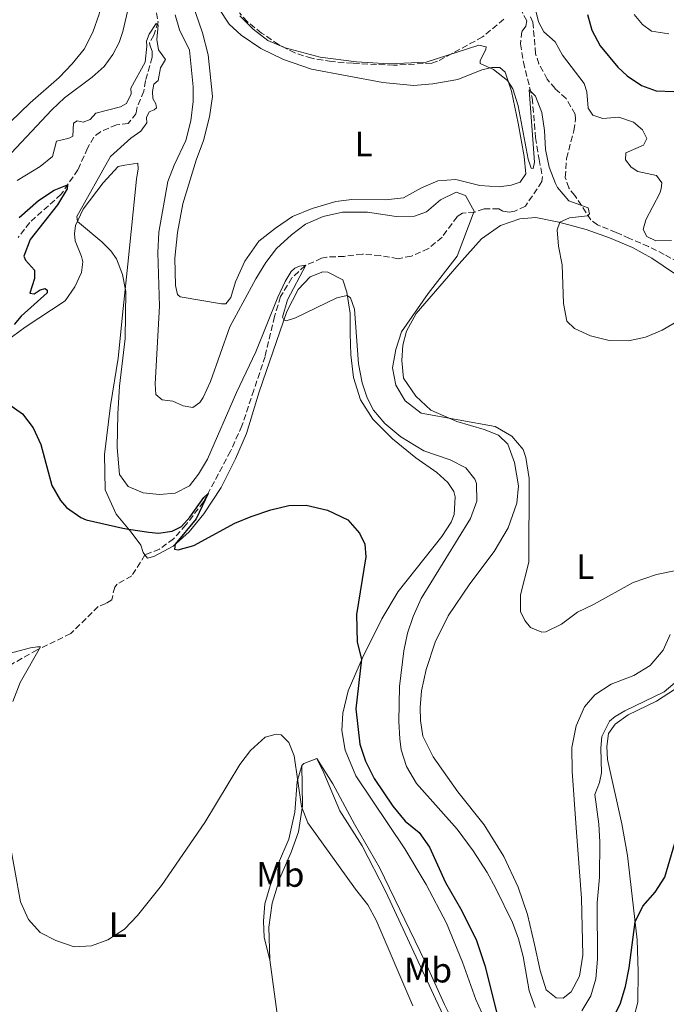
# Model space of a CAD drawing. Units: metres. Extents: x 625788 to 629276, y 4657844 to 4660219.
# Drawn here: x 627626 to 627810, y 4658543 to 4658823 of the extents above; entities that cross this region are included whole.
import ezdxf
from ezdxf.enums import TextEntityAlignment as Align

# ---------------------------------------------------------------- set-up
doc = ezdxf.new("R2010")
doc.units = ezdxf.units.M
doc.header["$MEASUREMENT"] = 0
doc.linetypes.add('DGN Style 3', pattern=[2.435890702152634, 1.739921930109024, -0.6959687720436097])
for name, color, linetype, lineweight in [('Barranco lineal', 142, 'DGN Style 3', 13), ('Curva de nivel directora', 30, 'Continuous', 30), ('Curva de nivel intermedia', 30, 'Continuous', 0), ('Etiqueta de uso rústico', 92, 'Continuous', 0), ('Línea de cambio de uso (parcela vista)', 92, 'Continuous', 0), ('Zona arbolada', 92, 'DGN Style 3', 0)]:
    doc.layers.add(name, color=color, linetype=linetype, lineweight=lineweight)
doc.styles.add('Style-Arial', font='arial.ttf')

msp = doc.modelspace()

# ---------------------------------------------------------------- linework, layer by layer
at = {"layer": 'Barranco lineal', "color": 142, "linetype": 'DGN Style 3', "lineweight": 13}
for points in [[(627664.7000000002, 4658826.970000001, 406.1300000000047), (627665.54, 4658821.890000001, 404.9100000000035), (627664.3099999997, 4658818.180000001, 404.9100000000035), (627663.1299999999, 4658816.09, 404.6100000000006), (627663.1799999997, 4658815.460000001, 404.6600000000035), (627663.8399999999, 4658813.689999999, 404.320000000007), (627663.9000000004, 4658811.91, 404.2400000000052), (627661.9800000006, 4658805.26, 403.6900000000023), (627661.5, 4658802.279999999, 403.0599999999977), (627659.6299999999, 4658797.789999999, 402.9799999999959), (627659.3099999997, 4658795.960000001, 402.929999999993), (627657.0499999998, 4658793.07, 402.679999999993), (627653.7599999999, 4658792.689999999, 402.429999999993), (627649.1500000004, 4658790.730000001, 401.929999999993), (627647.3099999997, 4658789.230000001, 401.7100000000065), (627645.4900000002, 4658786.08, 401.4600000000065), (627642.7599999999, 4658779.939999999, 400.4100000000035), (627638, 4658772.960000001, 399.7400000000052), (627629.0700000003, 4658764.949999999, 398.6900000000023), (627625.7999999998, 4658760.710000001, 398.4799999999959)], [(627768.3799999999, 4658825.930000001, 417.2200000000012), (627770.2400000002, 4658822.220000001, 416.6300000000047), (627769.9900000002, 4658820.76, 416.3800000000047), (627768.8899999997, 4658819.220000001, 416.2599999999948), (627768.5, 4658815.699999999, 416.1300000000047), (627769.3300000001, 4658810.52, 415.75), (627771.8300000001, 4658800.34, 414.8300000000018), (627772.7599999999, 4658789.100000001, 414.2799999999988), (627773.7599999999, 4658782.84, 414.1100000000006), (627774.7199999997, 4658777.99, 413.3600000000006), (627774.5899999999, 4658776.57, 413.2299999999959), (627769.8700000001, 4658769.630000001, 411.3800000000047), (627766.8499999996, 4658768.16, 411.3000000000029), (627765.3099999997, 4658767.880000001, 411.3000000000029), (627763.4900000002, 4658768.189999999, 411.25), (627762.29, 4658768.83, 411.1300000000047), (627758.1200000001, 4658768.859999999, 410.6699999999983), (627755.4900000002, 4658767.91, 410.0800000000018), (627752, 4658767.600000001, 408.7299999999959), (627750.4800000006, 4658766.609999999, 408.2299999999959), (627746.2199999997, 4658760.82, 407.5099999999948), (627742.3600000005, 4658757.539999999, 407.2200000000012), (627737.4800000006, 4658755.41, 406.8800000000047), (627733.7000000002, 4658754.680000001, 406.6699999999983), (627728.7000000002, 4658755.539999999, 406.5099999999948), (627723.5700000003, 4658755.949999999, 406.1699999999983), (627718.4400000004, 4658755.32, 405.7899999999936), (627713.4400000004, 4658755.130000001, 405.3699999999953), (627712, 4658754.810000001, 405.2899999999936), (627707.2599999999, 4658752.680000001, 405.0800000000018), (627703.5700000003, 4658749.24, 404.6999999999971), (627700.2999999998, 4658743.890000001, 404.3999999999942), (627698.6299999999, 4658738.220000001, 403.8999999999942), (627695.9500000002, 4658726.930000001, 402.8899999999995), (627692.75, 4658717.350000001, 401.7599999999948), (627689.3700000001, 4658707.189999999, 401.2899999999936), (627686.0999999996, 4658699.960000001, 400.6600000000035), (627678.4400000004, 4658685.560000001, 399.8699999999953), (627673.4600000001, 4658679.01, 398.9799999999959), (627669.9500000002, 4658675.07, 398.5599999999977), (627665.9100000003, 4658672.15, 398.1000000000058), (627661.8200000003, 4658670.51, 397.4700000000012)], [(627661.8200000003, 4658670.51, 397.4700000000012), (627658.0700000003, 4658664.539999999, 397.1300000000047), (627653.8700000001, 4658662.189999999, 397.0899999999965), (627653.2300000006, 4658661.390000001, 397.0899999999965), (627652.3600000005, 4658657.77, 396.9199999999983), (627650.6799999997, 4658656.710000001, 396.5), (627648.5599999997, 4658655.83, 396.4600000000065), (627640.7199999997, 4658648.15, 395.75), (627631.1500000004, 4658643.52, 394.8600000000006), (627623.7100000001, 4658639.32, 394.6100000000006), (627622.3700000001, 4658638.17, 394.570000000007), (627620.7100000001, 4658635.050000001, 394.4900000000052), (627616.9199999999, 4658631.57, 394.2299999999959), (627613.5099999999, 4658627.800000001, 394.070000000007), (627609.8899999997, 4658621.930000001, 393.8600000000006), (627606.3300000001, 4658618.390000001, 393.7299999999959), (627604.5099999999, 4658614.130000001, 393.5200000000041), (627601.8600000005, 4658609.609999999, 393.0599999999977), (627595.4199999999, 4658601.5, 392.3800000000047), (627592.5300000003, 4658601.65, 392.1699999999983), (627589.8200000003, 4658600.050000001, 391.6699999999983), (627588.29, 4658596.970000001, 391.9700000000012)]]:
    msp.add_polyline3d(points, dxfattribs=at)
at = {"layer": 'Curva de nivel directora', "color": 30, "linetype": 'Continuous', "lineweight": 30, "flags": 128}
for points, elevation in [([(627787.4999999988, 4658824.050000002), (627788.7799999996, 4658819.61), (627791.1100000008, 4658815.189999999), (627796.169999999, 4658809.050000002), (627798.7699999987, 4658806.640000002), (627802.8900000004, 4658803.840000002), (627807.0399999988, 4658802.350000001), (627812.0399999989, 4658802.16)], 425), ([(627626.0599999984, 4658766.359999999), (627631.5599999991, 4658771.200000001), (627635.9800000003, 4658774.130000001), (627639.8399999982, 4658775.66), (627639.6699999984, 4658774.510000002), (627636.9500000004, 4658769.980000001), (627629.2199999989, 4658760.09), (627627.4499999987, 4658755.410000003), (627627.889999999, 4658754.300000001), (627630.4399999994, 4658751.380000002), (627630.4100000003, 4658749.060000001), (627629.1299999995, 4658744.850000001), (627630.379999999, 4658744.720000001), (627632.0199999996, 4658745.78), (627633.4199999988, 4658746.16), (627634.0800000004, 4658745.74), (627634, 4658744.939999999), (627626.6399999995, 4658738.350000001), (627624.6599999992, 4658735.970000003)], 400), ([(627622.4500000008, 4658713.79), (627627.0199999996, 4658710.609999999), (627630.0500000004, 4658706.630000001), (627632.2199999986, 4658701.920000002), (627635.3199999987, 4658690.250000002), (627637.8499999989, 4658685.940000001), (627639.4800000007, 4658684.02), (627643.6000000001, 4658681.180000002), (627645.1400000001, 4658680.49), (627655.5699999996, 4658678.080000001), (627657.1799999988, 4658677.830000001), (627662.9000000008, 4658676.95), (627665.6700000003, 4658676.7), (627669.5499999983, 4658677.220000001), (627672.1999999993, 4658678.580000003), (627674.5399999995, 4658681.240000002), (627678.5099999991, 4658686.850000001), (627679.7299999995, 4658687.970000002), (627676.3200000009, 4658680.77), (627670.4299999991, 4658673.53), (627670.1699999997, 4658672.100000001), (627671.2499999994, 4658671.970000003), (627675.7199999996, 4658673.15), (627687.3299999991, 4658679.5), (627691.9400000003, 4658681.449999999), (627697.5399999995, 4658683.32), (627702.6499999991, 4658684.520000001), (627707.6499999993, 4658684.640000002), (627713.6199999994, 4658683.210000001), (627719.4199999997, 4658680.430000001), (627722.7599999991, 4658676.730000001), (627724.279999999, 4658673.590000001), (627724.5599999983, 4658670.000000001), (627721.8799999984, 4658653.53), (627722.0499999982, 4658645.7), (627723.3499999992, 4658640.860000002), (627721.7199999996, 4658626.820000002), (627722.8199999994, 4658616.730000002), (627724.4699999989, 4658611.859999999), (627726.8799999985, 4658607), (627732.2699999998, 4658599.119999999), (627735.7299999997, 4658594.860000002), (627739.7399999996, 4658591.62), (627742.5999999985, 4658587.510000002), (627747.2099999996, 4658577.42), (627751.4400000009, 4658570.050000001), (627755.8499999987, 4658561.279999999), (627758.399999999, 4658553.860000002), (627761.9100000004, 4658539.5)], 400), ([(627794.5399999997, 4658538.4), (627796.7799999993, 4658542.87), (627798.2999999992, 4658547.859999999), (627799.3299999996, 4658553.220000002), (627801.0199999994, 4658566.230000001), (627803.2199999989, 4658570.720000001), (627806.7799999994, 4658574.720000002), (627809.4799999995, 4658578.930000001), (627813.3099999984, 4658591.810000002)], 400)]:
    msp.add_lwpolyline(points, dxfattribs=dict(at, elevation=elevation))
at = {"layer": 'Curva de nivel intermedia', "color": 30, "linetype": 'Continuous', "lineweight": 0, "flags": 128}
for points, elevation in [([(627771.0600000012, 4658832.36), (627773.5700000013, 4658821.98), (627775.1000000002, 4658819.099999999), (627778.2899999998, 4658816.31), (627780.4600000002, 4658812.539999999), (627786.5600000002, 4658804.42), (627787.3400000001, 4658802.06), (627787.7200000001, 4658797.399999999), (627789.0600000012, 4658795.49), (627791.9199999999, 4658794.529999999), (627796.3800000015, 4658794.84), (627800.6300000005, 4658793.42), (627803.1200000005, 4658791.319999999), (627804.4000000012, 4658788.869999998), (627803.390000001, 4658786.949999998), (627798.44, 4658784.739999999), (627798.2700000001, 4658782.75), (627799.9100000008, 4658780.720000001), (627801.8399999997, 4658779.470000001), (627807.0900000001, 4658778.32), (627808.6300000001, 4658776.220000002), (627808.4800000006, 4658774.5), (627808.0800000003, 4658773.310000001), (627804.0500000003, 4658765.710000001), (627803.3300000007, 4658762.929999999), (627804.4000000012, 4658760.98), (627806.9600000005, 4658759.779999999), (627811.3600000016, 4658759.849999999)], 420.0000000000001), ([(627621.0000000001, 4658781.63), (627635.320000001, 4658797.009999998), (627639, 4658800.390000001), (627646.8099999998, 4658806.249999999), (627650.2100000017, 4658809.310000001), (627652.7000000017, 4658812.720000001), (627654.4400000006, 4658816.07), (627655.5200000004, 4658819.230000001), (627658.3099999998, 4658831.029999998)], 410.0000000000001), ([(627670.4000000021, 4658823.96), (627671.6500000015, 4658819.659999999), (627674.4500000001, 4658813.96), (627675.5099999995, 4658803.460000001), (627675.4700000016, 4658799.359999999), (627674.8700000002, 4658793.859999999), (627673.4300000007, 4658788.26), (627670.0900000016, 4658781.259999999), (627668.280000001, 4658776.59), (627665.7400000017, 4658762.2), (627665.5100000015, 4658756.349999998), (627665.9200000007, 4658741.220000001), (627664.6900000012, 4658719.139999999), (627664.8800000013, 4658716.079999999), (627666.6800000005, 4658714.56), (627669.7200000006, 4658714.210000001), (627672.6200000016, 4658712.82), (627675.3900000011, 4658712.409999999), (627677.4000000005, 4658713.849999999), (627678.3300000003, 4658715.189999999), (627680.3900000012, 4658719.749999999), (627685.9099999998, 4658735.34), (627693.2600000014, 4658748.99), (627696.1100000012, 4658753.619999999), (627699.2000000002, 4658757.539999999), (627703.4600000004, 4658761.480000001), (627707.4300000002, 4658764.509999999), (627712.4200000013, 4658766.640000002), (627717.890000001, 4658767.92), (627724.9900000021, 4658767.899999999), (627733.1400000014, 4658766.640000002), (627738.3800000007, 4658766.739999999), (627741.7699999993, 4658767.989999999), (627745.7400000012, 4658771.369999998), (627750.2600000007, 4658773.579999999), (627752.9000000004, 4658772.640000001), (627755.3400000012, 4658768.179999999), (627750.4999999999, 4658755.38), (627742.2400000008, 4658744.75), (627734.6500000001, 4658733.849999999), (627733.0300000019, 4658728.890000002), (627732.1, 4658723.679999999), (627733.0400000009, 4658718.779999999), (627735.6800000007, 4658714.26), (627740.2900000019, 4658710.819999999), (627761.3099999991, 4658706.970000001), (627766.0700000002, 4658704.289999999), (627769.2400000019, 4658700.42), (627769.9900000006, 4658698.229999999), (627770.9200000004, 4658692.199999998)], 410.0000000000001), ([(627688.7300000007, 4658823.660000001), (627692.5599999995, 4658819.92), (627696.7400000015, 4658816.66), (627701.6400000011, 4658814.55), (627711.61, 4658811.939999999), (627721.9200000009, 4658810.569999999), (627731.1500000021, 4658810.02), (627741.6500000008, 4658810.529999999), (627756.6500000011, 4658815.33), (627758.7099999997, 4658814.890000001), (627758.6700000018, 4658814.080000001), (627757.0500000013, 4658810.970000001), (627757.0100000009, 4658810.09), (627760.8300000008, 4658808.390000001), (627764.7600000004, 4658805.31), (627766.2700000014, 4658802.920000001), (627767.8000000002, 4658798.060000001), (627770.6600000013, 4658782.940000001), (627771.5100000005, 4658780.350000001), (627772.1200000008, 4658780.300000001), (627772.4400000004, 4658782.06), (627770.9800000008, 4658802.67), (627772.7199999997, 4658800.84), (627774.5900000005, 4658796.199999999), (627775.2600000012, 4658791.060000001), (627775.5499999997, 4658785.720000001), (627776.6100000013, 4658780.709999999), (627778.4400000018, 4658776.069999999), (627779.0400000009, 4658774.929999999), (627782.2599999995, 4658771.069999999), (627787.6700000009, 4658769.109999998), (627788.1300000013, 4658767.41), (627787.500000001, 4658766.890000001), (627782.4299999995, 4658766.279999999), (627779.6300000009, 4658765.01), (627778.9300000013, 4658762.869999998), (627779.2700000011, 4658758.269999999), (627780.2800000014, 4658752.949999998), (627780.7199999995, 4658741.969999999), (627781.6900000018, 4658736.92), (627783.7999999997, 4658734.83), (627788.3400000016, 4658732.74), (627793.65, 4658731.459999999), (627799.1200000017, 4658731.31), (627804.01, 4658732.349999999), (627808.7500000009, 4658734.390000001), (627821.2099999997, 4658741.63)], 415), ([(627810.6300000007, 4658818.59), (627805.7300000011, 4658819.310000001), (627803.1200000005, 4658821.210000001), (627800.7700000014, 4658824.099999999)], 430), ([(627625.4800000016, 4658776.890000001), (627632.070000001, 4658780.83), (627635.5100000009, 4658783.67), (627636.6500000008, 4658788.11), (627639.8899999997, 4658788.779999998), (627640.490000001, 4658788.970000001), (627641.3200000002, 4658789.529999999), (627641.5100000004, 4658793.170000001), (627642.5600000008, 4658793.81), (627644.2200000014, 4658793.49), (627646.28, 4658794.230000001), (627647.8400000002, 4658796.029999999), (627654.8499999997, 4658797.819999999), (627656.5300000006, 4658798.779999998), (627657.8600000006, 4658801.55), (627657.8100000013, 4658803.159999999), (627661.8500000003, 4658810.550000002), (627662.3300000009, 4658815.039999999), (627662.2200000014, 4658816.510000001), (627663.0000000015, 4658818.449999998), (627665.0199999998, 4658821.539999999), (627665.5800000008, 4658821.060000001), (627665.2300000021, 4658816.939999999), (627665.6600000013, 4658814.060000001), (627667.6600000019, 4658811.3), (627666.2200000001, 4658808.929999999), (627665.5300000017, 4658805.31), (627664.3499999993, 4658804.230000001), (627663.9100000013, 4658802.199999998), (627664.0400000007, 4658800.220000001), (627664.9300000004, 4658798.699999998), (627665.1000000003, 4658797.560000001), (627664.3800000006, 4658796.999999999), (627663.0199999993, 4658796.359999998), (627662.2599999993, 4658794.749999999), (627662.3100000008, 4658793.24), (627660.6299999999, 4658790.899999999), (627657.8000000002, 4658788.899999999), (627652.0400000003, 4658783.67), (627642.4199999999, 4658766.679999999), (627642.6400000012, 4658765.210000001), (627649.53, 4658759.470000001), (627652.1100000016, 4658756.92), (627653.740000001, 4658754.609999999), (627655.3900000006, 4658750.220000001), (627656.2100000009, 4658746.289999997), (627656.4099999999, 4658745.319999999), (627656.230000001, 4658732.019999999), (627654.5999999995, 4658718.48), (627654.0800000008, 4658710.55), (627653.9300000012, 4658701.029999999), (627654.5400000013, 4658693.350000001), (627657.0300000013, 4658689.930000001), (627661.2600000004, 4658688.140000001), (627665.980000001, 4658687.690000001), (627670.3500000007, 4658688.060000001), (627674.420000001, 4658690.17), (627677.0100000015, 4658693.41), (627679.5599999997, 4658697.71), (627687.7800000008, 4658716.679999998)], 405.0000000000001), ([(627687.7800000008, 4658716.679999998), (627693.3100000005, 4658728.189999999), (627699.5199999998, 4658743.710000001), (627701.6800000012, 4658748.199999998), (627703.3399999997, 4658751.070000002), (627704.3900000004, 4658751.980000001), (627705.6799999999, 4658752.59), (627707.5199999996, 4658752.819999998), (627702.2800000003, 4658743), (627700.880000001, 4658738.039999997), (627701.3000000013, 4658737.34), (627701.9100000014, 4658737.060000001), (627704.54, 4658737.880000001), (627716.3100000005, 4658743.560000001), (627719.2699999999, 4658744.220000001), (627720.2000000019, 4658743.509999999), (627721.3100000008, 4658740.319999999), (627722.4900000008, 4658724.77), (627723.5400000013, 4658719.380000001), (627724.8900000014, 4658715.100000001), (627726.750000001, 4658711.630000001), (627729.9699999997, 4658707.810000001), (627734.5200000005, 4658704.060000001), (627741.0000000005, 4658700.100000001), (627748.5100000005, 4658697.539999999), (627752.9600000008, 4658695.27), (627755.5100000012, 4658692.04), (627755.9900000016, 4658690.810000001), (627756.1000000013, 4658685.800000002), (627754.2800000019, 4658680.859999999), (627740.2600000005, 4658658.09), (627737.9900000017, 4658653.009999999), (627736.3500000011, 4658648.289999999), (627735.3299999996, 4658643.279999999), (627734.1400000006, 4658633.100000001), (627733.9100000004, 4658623.220000001), (627734.1900000019, 4658618.23), (627734.600000001, 4658615.17), (627736.1000000008, 4658610.399999999), (627738.9400000017, 4658605.599999999), (627750.54, 4658592.55), (627755.0400000017, 4658586.439999999), (627758.9900000013, 4658580.31), (627761.3800000007, 4658575.909999998), (627766.1700000007, 4658566.069999999), (627767.9299999998, 4658561.390000002), (627769.2799999998, 4658556.449999999), (627770.9400000006, 4658546.61), (627772.6799999997, 4658541.949999999)], 405.0000000000001), ([(627770.9200000004, 4658692.199999998), (627770.8600000001, 4658668.430000001), (627768.4900000008, 4658659.130000001), (627768.5300000011, 4658654.390000001), (627769.7600000004, 4658651.9), (627771.3699999999, 4658649.869999998), (627774.5700000006, 4658648.519999999), (627775.6800000013, 4658648.659999999), (627780.1600000006, 4658650.869999997), (627784.7200000006, 4658654.220000001), (627789.2100000009, 4658656.399999999), (627800.5000000009, 4658662.71), (627807.0900000001, 4658664.939999999), (627812.24, 4658665.970000001)], 410.0000000000001), ([(627617.7800000014, 4658641.109999999), (627629.3200000017, 4658644.06), (627631.2599999997, 4658644.350000001), (627632.1700000016, 4658644.350000001), (627626.4000000004, 4658634.210000001), (627624.2500000001, 4658628.829999999)], 395.0000000000001), ([(627785.9200000007, 4658540.92), (627788.5100000014, 4658545.199999999), (627789.8800000015, 4658550.019999999), (627790.3300000008, 4658555.609999998), (627790.2900000005, 4658571.609999998), (627790.9600000011, 4658578.91), (627791.0599999995, 4658588.96), (627790.7599999999, 4658593.96), (627789.62, 4658602.42), (627790.9299999998, 4658605.849999999), (627791.5100000009, 4658608.560000001), (627791.3299999998, 4658615.59), (627791.5900000014, 4658618.960000001), (627793.7800000019, 4658623.300000002), (627795.350000001, 4658624.59), (627798.1300000015, 4658626.23), (627809.2900000019, 4658631.649999999), (627812.9700000009, 4658634.689999999)], 405.0000000000001), ([(627623.2500000009, 4658589.710000001), (627626.4200000005, 4658571.890000001), (627628.7000000004, 4658566.91), (627632.0500000009, 4658563.199999999), (627636.5300000003, 4658560.92), (627641.7200000003, 4658559.179999999), (627646.6300000009, 4658559.399999999), (627651.3000000003, 4658561.149999999), (627656.0000000009, 4658564.21), (627659.7100000012, 4658568.01), (627666.5399999998, 4658576.600000001), (627678.8300000011, 4658594.439999999), (627688.7400000017, 4658610.99), (627691.8300000008, 4658614.92), (627695.9700000003, 4658618.75), (627699.0700000006, 4658619.619999997), (627700.5200000012, 4658619.400000001), (627702.6800000004, 4658617.250000001), (627704.2400000005, 4658613.429999999), (627706.27, 4658599.060000001), (627708.0500000014, 4658594.38), (627721.6000000011, 4658575.490000002), (627725.0999999993, 4658571.119999999), (627727.4999999999, 4658566.730000001), (627737.9400000004, 4658542.430000001)], 395.0000000000001)]:
    msp.add_lwpolyline(points, dxfattribs=dict(at, elevation=elevation))
at = {"layer": 'Línea de cambio de uso (parcela vista)', "color": 92, "linetype": 'Continuous', "lineweight": 0, "extrusion": (0.03651359547046245, -0.3102308222266285, 0.9499597856153752), "elevation": -1421949.144719927, "flags": 128}
msp.add_lwpolyline([(1167954.295914537, 4325576.524112364), (1167954.950835785, 4325577.06833489), (1167958.834100634, 4325578.028727581)], dxfattribs=at)
at = {"layer": 'Línea de cambio de uso (parcela vista)', "color": 92, "linetype": 'Continuous', "lineweight": 0}
for points in [[(627622.6200000001, 4658895.15, 420.0299999999989), (627627.3799999999, 4658886.92, 419.3600000000006), (627630.1799999997, 4658881.460000001, 417.8399999999965), (627636.2300000006, 4658873.779999999, 415.7799999999988), (627645.5800000001, 4658864.350000001, 413.929999999993), (627649.6699999999, 4658860.439999999, 413.5599999999977), (627650.6600000003, 4658858.890000001, 413.5099999999948), (627652.1900000004, 4658851.91, 413.6000000000058), (627651.7800000003, 4658844.630000001, 413.3500000000058), (627650.54, 4658834.470000001, 412.7200000000012), (627648.8200000003, 4658824.119999999, 412.8000000000029), (627647.0199999996, 4658819.050000001, 412.6699999999983), (627644.5499999998, 4658814.199999999, 412.6300000000047), (627641.1500000004, 4658810.060000001, 412.5899999999965), (627637.4000000004, 4658806.140000001, 412.4199999999983), (627629.25, 4658798.960000001, 412.2100000000065), (627617.7199999997, 4658787.939999999, 412.4199999999983)], [(627738.0899999999, 4658803.890000001, 413.0200000000041), (627743.6200000001, 4658804.4, 413.0599999999977), (627750.7199999997, 4658805.57, 413.6900000000023), (627757.4900000002, 4658808.33, 414.4499999999971), (627760.3300000001, 4658808.99, 414.9499999999971), (627762.6200000001, 4658809.029999999, 415.1600000000035), (627764.1399999997, 4658807.699999999, 415.1600000000035), (627765.8899999997, 4658802.24, 414.8300000000018), (627767.8600000005, 4658793.15, 414.320000000007), (627769.5300000003, 4658783.720000001, 414.0299999999988), (627769.9900000002, 4658778.75, 413.6900000000023), (627768.4400000004, 4658776.449999999, 413.3999999999942), (627765.8099999997, 4658775.560000001, 413.0599999999977), (627762.4000000004, 4658775.119999999, 412.7700000000041), (627756.9699999997, 4658775.449999999, 412.1399999999995), (627750.1200000001, 4658777.189999999, 411.1300000000047), (627744.9900000002, 4658776.83, 411.2100000000065), (627740.3399999999, 4658774.77, 411.4700000000012), (627735.2800000003, 4658771.92, 411.5099999999948), (627730.1500000004, 4658771.390000001, 411.6300000000047), (627720.5999999996, 4658771.460000001, 410.9199999999983), (627716.04, 4658770.949999999, 410.9199999999983), (627709.3399999999, 4658768.890000001, 411.1300000000047), (627703.7599999999, 4658766.699999999, 411.1699999999983), (627698.8899999997, 4658763.390000001, 411.25), (627694.1600000003, 4658759.609999999, 411.5899999999965), (627690.1699999999, 4658753.970000001, 411.5500000000029), (627687.5599999997, 4658748.130000001, 411.3399999999965), (627686.1799999997, 4658743.65, 411.0899999999965), (627684.8200000003, 4658741.890000001, 411), (627683.5099999999, 4658741.850000001, 411.0399999999936), (627671.7800000003, 4658743.880000001, 411.5500000000029), (627671.0599999997, 4658744.460000001, 411.5500000000029), (627670.5, 4658747.100000001, 411.5500000000029), (627670.29, 4658754.859999999, 411.6300000000047), (627671.0800000001, 4658762.08, 411.6300000000047), (627672.54, 4658770.27, 411.6300000000047), (627676.3899999997, 4658782.630000001, 411.6300000000047), (627678.4000000004, 4658788.210000001, 411.929999999993), (627680.1799999997, 4658794.960000001, 411.8000000000029), (627681.04, 4658800.77, 411.7599999999948), (627679.7599999999, 4658812.640000001, 412.0500000000029), (627678.1200000001, 4658818.810000001, 412.4700000000012), (627675.2800000003, 4658827.060000001, 412.679999999993)], [(627682.7800000003, 4658825.779999999, 412.8500000000058), (627685.75, 4658821.27, 412.6000000000058), (627689.1100000005, 4658818.210000001, 412.8899999999995), (627694.7100000001, 4658814.350000001, 413.6100000000006), (627701.1600000003, 4658811.25, 413.6100000000006), (627709.1200000001, 4658808.480000001, 413.3099999999977), (627729.3799999999, 4658804.77, 413.2700000000041), (627738.0899999999, 4658803.890000001, 413.0200000000041)], [(627618.7400000002, 4658728.57, 400.7100000000065), (627627.75, 4658735.24, 402.0099999999948), (627639.1900000004, 4658742.66, 402.8500000000058), (627641.8899999997, 4658746.640000001, 402.929999999993), (627643.7800000003, 4658750.710000001, 403.4799999999959), (627644.1299999999, 4658753.779999999, 404.1900000000023), (627643.8099999997, 4658755.25, 404.3600000000006), (627641.9500000002, 4658759.76, 404.4499999999971), (627641.79, 4658761.779999999, 404.6100000000006), (627642.1200000001, 4658764.07, 404.9100000000035), (627644.2599999999, 4658768.779999999, 405.2899999999936), (627649.9800000006, 4658776.26, 406.1300000000047), (627654.2100000001, 4658780.83, 406.5899999999965), (627656.1200000001, 4658781.26, 406.5899999999965), (627659.7999999998, 4658781.779999999, 406.5899999999965), (627659.9199999999, 4658780.199999999, 406.3800000000047), (627659.4000000004, 4658777.289999999, 406.1699999999983), (627656.9299999997, 4658753.130000001, 405.4600000000065), (627655.5999999996, 4658740.51, 404.570000000007), (627654.2300000006, 4658726.41, 404.820000000007), (627651.9900000002, 4658712.92, 403.7700000000041), (627650.2999999998, 4658699.039999999, 403.0200000000041), (627650.5499999998, 4658688.960000001, 402.0099999999948), (627653.6200000001, 4658682.09, 401.1300000000047), (627657.9199999999, 4658676.949999999, 399.7799999999988), (627660.6299999999, 4658673.230000001, 399.1100000000006), (627661.2999999998, 4658671.16, 398.7700000000041), (627661.8200000003, 4658670.51, 397.4700000000012)], [(627780.6200000001, 4658544.609999999, 407.4700000000012), (627778.6600000003, 4658544.65, 407.429999999993), (627775.7999999998, 4658546.949999999, 407.3500000000058), (627774.0499999998, 4658552.380000001, 407.2200000000012), (627772.5, 4658559.859999999, 407.179999999993), (627770.5199999996, 4658568.34, 407.679999999993), (627767.79, 4658576.130000001, 408.0599999999977), (627763.75, 4658584.850000001, 408.3999999999942), (627758.1900000004, 4658593.859999999, 408.5200000000041), (627750.7000000002, 4658603.210000001, 408.820000000007), (627743.7000000002, 4658613.15, 408.820000000007), (627740.7599999999, 4658619.01, 408.6499999999942), (627740.0800000001, 4658623.5, 408.6100000000006), (627739.9699999997, 4658627.16, 408.6100000000006), (627740.3200000003, 4658631.92, 408.6900000000023), (627741.7100000001, 4658637.980000001, 408.8999999999942), (627744.2300000006, 4658645.689999999, 409.4499999999971), (627747.9000000004, 4658653.180000001, 409.4900000000052), (627754.0800000001, 4658662.25, 409.6999999999971), (627761.0199999996, 4658671.480000001, 409.7799999999988), (627764.9800000006, 4658678.189999999, 409.4900000000052), (627767.4500000002, 4658685.17, 409.4900000000052), (627767.9100000003, 4658690.09, 409.4100000000035), (627766.7599999999, 4658696.779999999, 409.4499999999971), (627764.9100000003, 4658702.01, 409.320000000007), (627762.2400000002, 4658704.550000001, 409.4100000000035), (627758.1600000003, 4658706.17, 409.4499999999971), (627750.4199999999, 4658708.380000001, 409.8300000000018), (627743.0499999998, 4658711.65, 410.3699999999953), (627738.79, 4658715.619999999, 410.5), (627735.2300000006, 4658720.76, 410.5), (627734.7400000002, 4658725.789999999, 410.5), (627735.0800000001, 4658730.07, 410.4100000000035), (627736.0899999999, 4658734.07, 410.4600000000065), (627738.8600000005, 4658739.100000001, 410.3300000000018), (627751.04, 4658753.199999999, 410.4100000000035), (627757.4400000004, 4658760.33, 411.3399999999965), (627762.8399999999, 4658764.130000001, 411.9700000000012), (627768.2999999998, 4658766.02, 412.9400000000023), (627772.8300000001, 4658766.4, 413.7299999999959), (627779.3600000005, 4658765.08, 414.9499999999971), (627787.1600000003, 4658762.939999999, 416.2599999999948), (627793.7300000006, 4658760.59, 417.429999999993), (627800.2699999996, 4658757.83, 418.4799999999959), (627805.7800000003, 4658754.810000001, 418.6499999999942), (627812.2400000002, 4658750.5, 417.429999999993)], [(627661.8200000003, 4658670.51, 397.4700000000012), (627662.4900000002, 4658669.59, 398.4799999999959), (627664.3600000005, 4658670.02, 398.9400000000023), (627669.8499999996, 4658673.01, 399.9100000000035), (627674.3700000001, 4658677.02, 400.6199999999953), (627678.5099999999, 4658682.16, 401.4199999999983), (627683.4900000002, 4658689.65, 401.8800000000047), (627687.54, 4658697.810000001, 402.0899999999965), (627690.6200000001, 4658705.01, 402.6000000000058), (627694.2800000003, 4658716.859999999, 403.1900000000023), (627702.0800000001, 4658739.640000001, 405.1999999999971), (627705.3499999996, 4658745.9, 405.6699999999983), (627708.7000000002, 4658749.529999999, 405.75), (627712.3600000005, 4658750.92, 405.75), (627713.7800000003, 4658750.800000001, 405.75), (627717.9800000006, 4658748.680000001, 405.5399999999936), (627719.1299999999, 4658745.15, 405.0800000000018), (627720.0599999997, 4658739.09, 404.570000000007), (627720.0700000003, 4658733.4, 404.6999999999971), (627720.29, 4658727.32, 404.3600000000006), (627721.0700000003, 4658720.890000001, 404.3600000000006), (627723.0800000001, 4658714.560000001, 404.070000000007), (627726.5099999999, 4658709.08, 404.1499999999942), (627732.1399999997, 4658703.51, 404.070000000007), (627738.7599999999, 4658698.130000001, 403.820000000007), (627744.7100000001, 4658693.91, 403.7700000000041), (627747.8300000001, 4658691.08, 403.7700000000041), (627749.5899999999, 4658688.539999999, 403.6900000000023), (627749.9100000003, 4658687.01, 403.6499999999942), (627749.6600000003, 4658681.99, 403.6100000000006), (627748.8200000003, 4658679.84, 403.4400000000023), (627746.1500000004, 4658675.720000001, 403.1900000000023), (627733.7199999997, 4658660.130000001, 401.6300000000047), (627729.0899999999, 4658652.390000001, 400.9199999999983), (627723.6200000001, 4658641.25, 400.0800000000018), (627719.5, 4658631.869999999, 398.9400000000023), (627718.0499999998, 4658625.57, 398.2700000000041), (627717.7699999996, 4658620.619999999, 398.1000000000058), (627718.6799999997, 4658615, 398.1000000000058), (627721.7000000002, 4658607.76, 397.9700000000012), (627735.6299999999, 4658586.970000001, 397.8500000000058), (627741.6699999999, 4658576.9, 397.7200000000012), (627747.4600000001, 4658565.84, 397.8899999999995), (627752.04, 4658554.75, 397.8500000000058), (627755.7699999996, 4658544.140000001, 397.7599999999948), (627760.0300000003, 4658534.75, 397.2200000000012)], [(627811.0300000003, 4658647.939999999, 408.9400000000023), (627809.0499999998, 4658643.41, 408.820000000007), (627805.3200000003, 4658639.09, 408.7799999999988), (627800.6600000003, 4658636.25, 408.570000000007), (627794.2100000001, 4658633.83, 408.4400000000023), (627789.5700000003, 4658630.76, 408.3999999999942), (627786.6799999997, 4658627.34, 408.3999999999942), (627784.29, 4658621.980000001, 408.3099999999977), (627783.0700000003, 4658615.76, 408.3999999999942), (627783.1500000004, 4658609.100000001, 408.570000000007), (627784.29, 4658592.99, 408.6100000000006), (627785.8200000003, 4658573.02, 407.4700000000012), (627786.2199999997, 4658556.76, 407.0099999999948), (627785.2300000006, 4658550.810000001, 406.9700000000012), (627782.9100000003, 4658546.390000001, 407.3500000000058), (627780.6200000001, 4658544.609999999, 407.4700000000012)], [(627800.54, 4658538.74, 397.8899999999995), (627801.7699999996, 4658543.449999999, 398.0200000000041), (627801.9400000004, 4658552.100000001, 398.6100000000006), (627801.5899999999, 4658561.17, 399.3999999999942), (627798.9000000004, 4658585.100000001, 402.2200000000012), (627797.2400000002, 4658594.100000001, 402.679999999993), (627793.1699999999, 4658612.4, 404.2400000000052), (627792.9900000002, 4658616.07, 404.5299999999988), (627793.4800000006, 4658619.75, 404.7799999999988), (627795.4100000003, 4658622.430000001, 404.7400000000052), (627799.0300000003, 4658625.100000001, 404.6100000000006), (627807.0800000001, 4658628.949999999, 404.4499999999971), (627812.4900000002, 4658632.480000001, 404.6600000000035)], [(627706.3399999999, 4658610.680000001, 395.4499999999971), (627705.0300000003, 4658606.09, 394.7400000000052), (627704.4299999997, 4658597.430000001, 393.8099999999977), (627702.7199999997, 4658589.710000001, 393.429999999993), (627699.7000000002, 4658582.92, 393.0099999999948), (627697.3799999999, 4658576.460000001, 392.4700000000012), (627695.8899999997, 4658571.369999999, 392.2599999999948), (627695.5099999999, 4658566.41, 392.1300000000047), (627695.6900000004, 4658561.810000001, 391.8000000000029), (627697.3300000001, 4658555.470000001, 391.8800000000047)], [(627697.3300000001, 4658555.470000001, 391.8800000000047), (627697.0099999999, 4658564.779999999, 392.6399999999995), (627697.9000000004, 4658571.560000001, 393.1000000000058), (627700.1399999997, 4658578.699999999, 393.5200000000041), (627703.3399999999, 4658586.029999999, 393.9799999999959), (627705.4500000002, 4658591.779999999, 394.4900000000052), (627706.5300000003, 4658599.210000001, 395.070000000007), (627706.3399999999, 4658610.680000001, 395.4499999999971)], [(627710.6799999997, 4658612.630000001, 395.9199999999983), (627712.5899999999, 4658608.58, 396.1699999999983), (627717.1299999999, 4658597.83, 395.8699999999953), (627723.5, 4658587.869999999, 395.6999999999971), (627730.2599999999, 4658574.76, 395.6600000000035), (627744.3600000005, 4658544.350000001, 395.8699999999953), (627751.2800000003, 4658529.74, 395.6199999999953), (627756.4600000001, 4658522.130000001, 395.3699999999953), (627766.0599999997, 4658509.880000001, 395.1199999999953)], [(627766.0599999997, 4658509.880000001, 395.1199999999953), (627759.3399999999, 4658520.230000001, 395.7899999999936), (627752.5700000003, 4658531.390000001, 396.25), (627746.9299999997, 4658542.75, 396.6300000000047), (627741.4400000004, 4658554.859999999, 396.8800000000047), (627728.4000000004, 4658581.66, 396.7100000000065), (627721.3499999996, 4658593.99, 396.8800000000047), (627715.1399999997, 4658605.5, 396.6699999999983), (627710.6799999997, 4658612.630000001, 395.9199999999983)], [(627739.3099999997, 4658469.050000001, 392.429999999993), (627732.2599999999, 4658480.57, 392.8500000000058), (627722.5999999996, 4658494.74, 393.0599999999977), (627714.5800000001, 4658506.02, 392.8899999999995), (627708.5199999996, 4658514.680000001, 392.2200000000012), (627704.8600000005, 4658521.029999999, 391.6699999999983), (627702.2100000001, 4658527.430000001, 391.2899999999936), (627699.8399999999, 4658536.58, 391.5899999999965), (627697.3300000001, 4658555.470000001, 391.8800000000047)]]:
    msp.add_polyline3d(points, dxfattribs=at)
at = {"layer": 'Zona arbolada', "color": 92, "linetype": 'DGN Style 3', "lineweight": 0}
for points in [[(627763.7300000006, 4658822.710000001, 417.6499999999942), (627757.7100000001, 4658817.67, 417.5200000000041), (627749.0300000003, 4658812.970000001, 415.5500000000029), (627744.9299999997, 4658810.76, 415.3800000000047), (627743.2800000003, 4658810.220000001, 415.3800000000047), (627732.4500000002, 4658809.630000001, 415.2100000000065), (627720.79, 4658810.189999999, 415.2100000000065), (627714.79, 4658810.689999999, 415.1000000000058), (627709.1900000004, 4658811.619999999, 414.9499999999971), (627704.4199999999, 4658813.130000001, 414.9600000000065), (627699.7699999996, 4658815.539999999, 415.0399999999936), (627694.9600000001, 4658818.76, 415.5500000000029), (627690.8899999997, 4658822.060000001, 415.7100000000065), (627688.6500000004, 4658824.49, 415.9100000000035)], [(627763.7300000006, 4658822.710000001, 417.6499999999942), (627757.7100000001, 4658817.67, 417.5200000000041), (627749.0300000003, 4658812.970000001, 415.5500000000029), (627744.9299999997, 4658810.76, 415.3800000000047), (627743.2800000003, 4658810.220000001, 415.3800000000047), (627732.4500000002, 4658809.630000001, 415.2100000000065), (627720.79, 4658810.189999999, 415.2100000000065), (627714.79, 4658810.689999999, 415.1000000000058), (627709.1900000004, 4658811.619999999, 414.9499999999971), (627704.4199999999, 4658813.130000001, 414.9600000000065), (627699.7699999996, 4658815.539999999, 415.0399999999936), (627694.9600000001, 4658818.76, 415.5500000000029), (627690.8899999997, 4658822.060000001, 415.7100000000065), (627688.6500000004, 4658824.49, 415.9100000000035)], [(627815.4299999997, 4658752.480000001, 417.3999999999942), (627809.3300000001, 4658755.9, 418.7599999999948), (627804.8899999997, 4658758.130000001, 419.3300000000018), (627799.4400000004, 4658760.390000001, 419.4100000000035), (627795.6900000004, 4658762.15, 418.9900000000052), (627790.3700000001, 4658764.279999999, 417.9799999999959), (627788.4400000004, 4658765.699999999, 417.4799999999959), (627783.9199999999, 4658772.619999999, 416.3000000000029), (627782.1699999999, 4658774.779999999, 415.9700000000012), (627781.2100000001, 4658777.779999999, 416.3899999999995), (627781.5800000001, 4658783.17, 417.1399999999995), (627783.6200000001, 4658791.039999999, 417.7299999999959), (627784.1200000001, 4658794.289999999, 417.820000000007), (627784.0199999996, 4658795.74, 417.8899999999995), (627781.4500000002, 4658800.189999999, 418.2400000000052), (627778.3300000001, 4658802.99, 418.2400000000052), (627776.0999999996, 4658805.67, 418.070000000007), (627773.7400000002, 4658810.039999999, 418.070000000007), (627772.7800000003, 4658812.9, 418.1499999999942), (627772.0300000003, 4658821.83, 418.320000000007), (627771.1600000003, 4658823.82, 418.3999999999942)], [(627815.4299999997, 4658752.480000001, 417.3999999999942), (627809.3300000001, 4658755.9, 418.7599999999948), (627804.8899999997, 4658758.130000001, 419.3300000000018), (627799.4400000004, 4658760.390000001, 419.4100000000035), (627795.6900000004, 4658762.15, 418.9900000000052), (627790.3700000001, 4658764.279999999, 417.9799999999959), (627788.4400000004, 4658765.699999999, 417.4799999999959), (627783.9199999999, 4658772.619999999, 416.3000000000029), (627782.1699999999, 4658774.779999999, 415.9700000000012), (627781.2100000001, 4658777.779999999, 416.3899999999995), (627781.5800000001, 4658783.17, 417.1399999999995), (627783.6200000001, 4658791.039999999, 417.7299999999959), (627784.1200000001, 4658794.289999999, 417.820000000007), (627784.0199999996, 4658795.74, 417.8899999999995), (627781.4500000002, 4658800.189999999, 418.2400000000052), (627778.3300000001, 4658802.99, 418.2400000000052), (627776.0999999996, 4658805.67, 418.070000000007), (627773.7400000002, 4658810.039999999, 418.070000000007), (627772.7800000003, 4658812.9, 418.1499999999942), (627772.0300000003, 4658821.83, 418.320000000007), (627771.1600000003, 4658823.82, 418.3999999999942)]]:
    msp.add_polyline3d(points, dxfattribs=at)

# ---------------------------------------------------------------- texts
at = {"layer": 'Etiqueta de uso rústico', "color": 92, "linetype": 'Continuous', "lineweight": 0, "style": 'Style-Arial'}
for s, p in [('L', (627723.9214203805, 4658787.23001, 412.0099999999948)), ('L', (627786.9014203812, 4658667.130009997, 410.179999999993)), ('Mb', (627700.2702462424, 4658579.710009999, 392.8600000000006)), ('L', (627654.1114203791, 4658565.490009997, 395.0200000000041)), ('Mb', (627742.2202462422, 4658552.530009999, 395.9199999999983))]:
    msp.add_text(s, height=7.000000000000002, dxfattribs=at).set_placement(p, align=Align.MIDDLE_CENTER)

doc.saveas('drawing.dxf')
